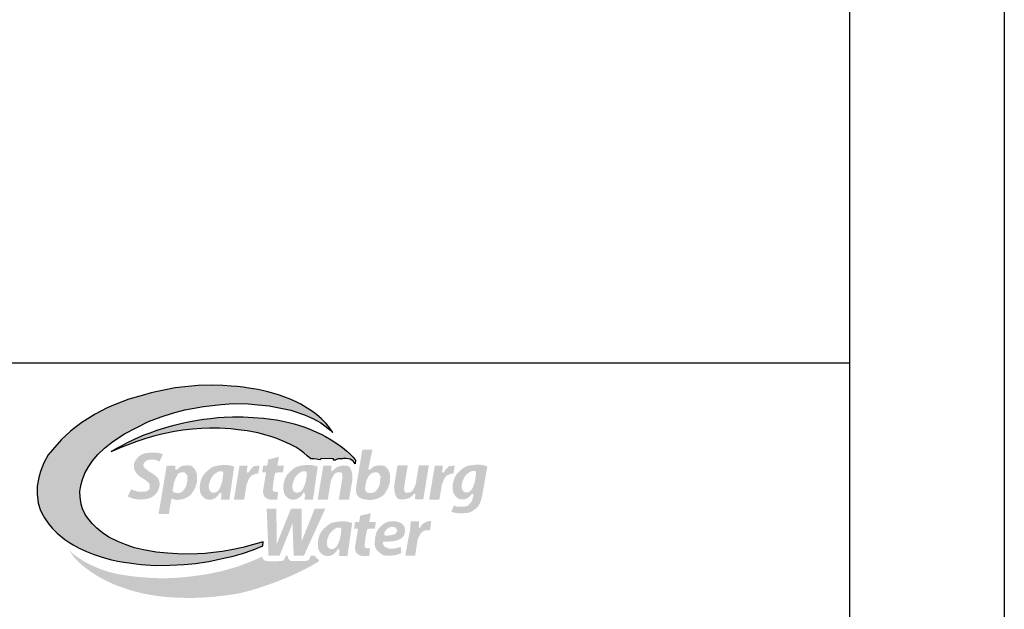
# Model space of a CAD drawing. Units: inches. Extents: x 0 to 680, y 0 to 880.
# Drawn here: x 501 to 680, y 99 to 206 of the extents above; entities that cross this region are included whole.
import ezdxf

# ---------------------------------------------------------------- set-up
doc = ezdxf.new("R2010")
doc.units = ezdxf.units.IN
doc.header["$LTSCALE"] = 100
doc.header["$MEASUREMENT"] = 0
doc.layers.add('SWS_BORDER', color=7, linetype='Continuous')

msp = doc.modelspace()

# ---------------------------------------------------------------- hatches: boundary and pattern name
at = {"layer": 'SWS_BORDER'}
for color, points in [(5, [(558.2, 131.58), (557.67, 132.32), (557, 133.16), (556.12, 134.03), (555.21, 134.8), (554.48, 135.34), (553.54, 135.98), (552.37, 136.67), (551.65, 137.05), (551, 137.35), (550.14, 137.74), (549.31, 138.04), (548.52, 138.3), (547.52, 138.63), (546.39, 138.94), (545.65, 139.11), (544.6, 139.33), (543.79, 139.48), (542.98, 139.61), (541.95, 139.76), (540.82, 139.88), (539.75, 139.97), (538.26, 140.06), (536.3, 140.11), (533.79, 140.08), (531.35, 139.86), (529.57, 139.63), (527.26, 139.2), (525.23, 138.73), (523.58, 138.28), (521.2, 137.59), (518.74, 136.65), (517.27, 136.01), (515.1, 134.85), (512.67, 133.36), (511.7, 132.65), (510.59, 131.78), (508.98, 130.29), (507.32, 128.43), (506.57, 127.5), (505.76, 126.05), (505.14, 124.45), (504.84, 123.39), (504.59, 121.81), (504.55, 120.38), (504.72, 118.76), (505.08, 117.59), (505.41, 116.93), (505.91, 116.06), (506.68, 114.92), (507.35, 114.15), (508.21, 113.3), (509.59, 112.17), (510.47, 111.55), (511.09, 111.17), (512.21, 110.59), (513.51, 109.98), (514.7, 109.48), (515.97, 109.04), (516.96, 108.74), (518.07, 108.47), (519.21, 108.24), (520.3, 108.06), (521.25, 107.91), (522.52, 107.73), (523.45, 107.62), (526.05, 107.42), (528.65, 107.47), (531.2, 107.62), (533.28, 107.81), (535.71, 108.16), (538.13, 108.68), (540.12, 109.15), (541.8, 109.61), (543.77, 110.29), (545.51, 110.97), (545.53, 111.74), (543.82, 111.24), (541.88, 110.71), (539.79, 110.25), (538.1, 109.97), (536.56, 109.76), (535.05, 109.62), (533.67, 109.54), (530.94, 109.5), (528.2, 109.64), (526.13, 109.88), (523.88, 110.27), (522.23, 110.66), (520.72, 111.17), (519.21, 111.79), (517.58, 112.6), (516.42, 113.36), (515.36, 114.21), (514.57, 114.97), (513.91, 115.75), (513.28, 116.71), (512.81, 117.7), (512.53, 118.57), (512.34, 119.84), (512.32, 120.88), (512.48, 121.97), (512.78, 123.04), (513.23, 124.19), (513.86, 125.32), (514.58, 126.39), (515.58, 127.55), (516.77, 128.7), (518.27, 129.94), (520.42, 131.29), (522.52, 132.42), (524.78, 133.53), (527.04, 134.38), (529.09, 135.07), (531.37, 135.64), (534.75, 136.24), (537.96, 136.66), (540.14, 136.79), (542.87, 136.74), (544.67, 136.6), (546.63, 136.36), (548.48, 136.04), (550.55, 135.59), (553.08, 134.76), (554.71, 134.04), (555.99, 133.29), (556.97, 132.6), (557.65, 132.05)]), (104, [(517.98, 128.09), (519.02, 128.7), (519.84, 129.15), (520.92, 129.72), (522.12, 130.31), (523.02, 130.7), (523.98, 131.1), (525.04, 131.52), (526.35, 131.99), (528.11, 132.55), (529.44, 132.91), (530.85, 133.24), (532.01, 133.49), (533.67, 133.78), (534.78, 133.95), (535.99, 134.11), (537.33, 134.26), (538.47, 134.34), (540.01, 134.39), (541.91, 134.37), (543.77, 134.29), (545.61, 134.15), (546.96, 133.99), (547.98, 133.84), (549.14, 133.63), (550.24, 133.39), (551.18, 133.14), (551.94, 132.91), (552.96, 132.57), (554, 132.17), (555.22, 131.64), (556.06, 131.23), (556.87, 130.81), (557.88, 130.22), (559.09, 129.44), (559.93, 128.82), (560.65, 128.23), (561.26, 127.7), (561.87, 127.08), (562.08, 126.86), (562.3, 126.6), (562.27, 125.89), (561.96, 126.27), (561.62, 126.55), (561.33, 126.7), (561.04, 126.8), (560.57, 126.81), (560.13, 126.81), (559.92, 126.8), (559.51, 126.78), (559.15, 126.75), (559.03, 126.73), (558.83, 126.63), (558.72, 126.56), (558.33, 126.54), (558.3, 126.79), (556.08, 126.82), (555.86, 126.58), (555.25, 126.73), (554.73, 126.75), (554.37, 126.76), (554.18, 126.75), (553.53, 127.35), (552.93, 127.87), (552.2, 128.41), (551.47, 128.88), (550.63, 129.33), (549.73, 129.76), (548.89, 130.13), (548.04, 130.47), (546.93, 130.84), (546.11, 131.09), (544.59, 131.48), (542.64, 131.83), (541, 132.05), (539.68, 132.22), (537.62, 132.32), (535.85, 132.32), (534.38, 132.26), (532.77, 132.13), (530.96, 131.95), (529.5, 131.73), (527.72, 131.37), (525.89, 130.93), (524.26, 130.46), (522.65, 129.92), (520.41, 129.07), (519.18, 128.58), (518.53, 128.31)]), (256, [(527.39, 127.64), (527.07, 127.72), (526.78, 127.79), (526.51, 127.84), (526.25, 127.87), (526.02, 127.9), (525.79, 127.91), (525.57, 127.92), (525.36, 127.91), (525.15, 127.9), (524.94, 127.89), (524.74, 127.87), (524.55, 127.84), (524.36, 127.81), (524.18, 127.78), (524.01, 127.74), (523.85, 127.69), (523.71, 127.64), (523.57, 127.58), (523.44, 127.52), (523.32, 127.45), (523.21, 127.38), (523.1, 127.3), (523, 127.21), (522.9, 127.12), (522.81, 127.02), (522.72, 126.91), (522.63, 126.81), (522.55, 126.7), (522.48, 126.59), (522.41, 126.48), (522.35, 126.38), (522.29, 126.29), (522.25, 126.2), (522.22, 126.12), (522.19, 126.05), (522.17, 125.97), (522.15, 125.91), (522.14, 125.84), (522.13, 125.77), (522.13, 125.7), (522.12, 125.63), (522.12, 125.55), (522.11, 125.48), (522.11, 125.4), (522.11, 125.31), (522.12, 125.23), (522.13, 125.14), (522.15, 125.05), (522.17, 124.96), (522.2, 124.86), (522.23, 124.77), (522.27, 124.67), (522.32, 124.57), (522.37, 124.48), (522.43, 124.38), (522.49, 124.28), (522.56, 124.19), (522.64, 124.09), (522.72, 124), (522.81, 123.91), (522.9, 123.82), (522.99, 123.74), (523.08, 123.66), (523.17, 123.58), (523.26, 123.52), (523.35, 123.45), (523.44, 123.39), (523.53, 123.33), (523.62, 123.27), (523.7, 123.22), (523.79, 123.17), (523.87, 123.12), (523.96, 123.07), (524.04, 123.01), (524.12, 122.96), (524.2, 122.91), (524.27, 122.86), (524.34, 122.81), (524.41, 122.76), (524.48, 122.71), (524.54, 122.66), (524.6, 122.61), (524.65, 122.56), (524.7, 122.52), (524.74, 122.47), (524.79, 122.42), (524.82, 122.37), (524.85, 122.32), (524.88, 122.27), (524.91, 122.22), (524.93, 122.16), (524.95, 122.11), (524.96, 122.06), (524.97, 122.01), (524.98, 121.96), (524.99, 121.91), (524.99, 121.86), (525, 121.81), (525, 121.76), (525, 121.71), (525, 121.67), (525, 121.62), (524.99, 121.58), (524.99, 121.53), (524.98, 121.49), (524.97, 121.45), (524.96, 121.41), (524.95, 121.37), (524.93, 121.33), (524.91, 121.3), (524.88, 121.26), (524.86, 121.22), (524.82, 121.18), (524.79, 121.15), (524.75, 121.11), (524.71, 121.08), (524.66, 121.04), (524.61, 121.01), (524.56, 120.98), (524.51, 120.95), (524.46, 120.93), (524.4, 120.9), (524.34, 120.88), (524.28, 120.86), (524.21, 120.84), (524.14, 120.83), (524.05, 120.82), (523.96, 120.81), (523.87, 120.8), (523.76, 120.8), (523.64, 120.8), (523.52, 120.8), (523.39, 120.8), (523.25, 120.81), (523.11, 120.83), (522.96, 120.84), (522.8, 120.86), (522.64, 120.89), (522.48, 120.92), (522.31, 120.97), (522.14, 121.02), (521.97, 121.09), (521.79, 121.17), (521.61, 121.27), (521, 119.96), (521.27, 119.83), (521.53, 119.72), (521.77, 119.64), (521.99, 119.57), (522.19, 119.52), (522.38, 119.49), (522.55, 119.46), (522.71, 119.44), (522.86, 119.42), (522.99, 119.41), (523.11, 119.4), (523.22, 119.4), (523.32, 119.4), (523.43, 119.4), (523.53, 119.4), (523.63, 119.41), (523.73, 119.42), (523.84, 119.42), (523.95, 119.43), (524.06, 119.45), (524.18, 119.46), (524.29, 119.48), (524.41, 119.51), (524.53, 119.54), (524.66, 119.57), (524.78, 119.61), (524.9, 119.65), (525.02, 119.69), (525.14, 119.74), (525.25, 119.8), (525.36, 119.85), (525.47, 119.91), (525.57, 119.97), (525.66, 120.03), (525.75, 120.1), (525.83, 120.17), (525.91, 120.24), (525.98, 120.31), (526.05, 120.39), (526.12, 120.47), (526.19, 120.56), (526.25, 120.64), (526.31, 120.73), (526.36, 120.82), (526.41, 120.92), (526.46, 121.01), (526.51, 121.1), (526.55, 121.2), (526.59, 121.29), (526.62, 121.39), (526.66, 121.48), (526.68, 121.57), (526.71, 121.66), (526.73, 121.75), (526.74, 121.84), (526.76, 121.93), (526.76, 122.01), (526.77, 122.09), (526.77, 122.17), (526.77, 122.25), (526.76, 122.33), (526.76, 122.41), (526.75, 122.48), (526.73, 122.56), (526.72, 122.63), (526.7, 122.7), (526.68, 122.78), (526.66, 122.85), (526.63, 122.93), (526.6, 123), (526.56, 123.07), (526.52, 123.14), (526.48, 123.22), (526.43, 123.29), (526.37, 123.36), (526.31, 123.43), (526.24, 123.5), (526.17, 123.57), (526.09, 123.65), (526.01, 123.72), (525.92, 123.79), (525.83, 123.86), (525.73, 123.93), (525.63, 124), (525.53, 124.07), (525.43, 124.13), (525.34, 124.19), (525.25, 124.25), (525.16, 124.31), (525.08, 124.36), (525, 124.41), (524.93, 124.46), (524.86, 124.51), (524.79, 124.56), (524.71, 124.6), (524.64, 124.66), (524.57, 124.71), (524.49, 124.76), (524.42, 124.82), (524.34, 124.88), (524.27, 124.93), (524.21, 124.99), (524.15, 125.04), (524.09, 125.09), (524.04, 125.14), (524, 125.19), (523.97, 125.24), (523.94, 125.28), (523.91, 125.32), (523.89, 125.36), (523.88, 125.4), (523.86, 125.44), (523.85, 125.48), (523.84, 125.52), (523.84, 125.56), (523.84, 125.6), (523.84, 125.64), (523.84, 125.68), (523.84, 125.72), (523.85, 125.76), (523.86, 125.8), (523.88, 125.85), (523.9, 125.9), (523.92, 125.94), (523.94, 125.99), (523.97, 126.04), (524, 126.08), (524.03, 126.13), (524.07, 126.17), (524.1, 126.22), (524.15, 126.26), (524.19, 126.3), (524.24, 126.33), (524.29, 126.37), (524.34, 126.4), (524.39, 126.44), (524.44, 126.46), (524.5, 126.49), (524.55, 126.52), (524.61, 126.54), (524.67, 126.56), (524.73, 126.57), (524.78, 126.59), (524.84, 126.6), (524.9, 126.61), (524.96, 126.62), (525.01, 126.63), (525.07, 126.64), (525.12, 126.64), (525.18, 126.64), (525.24, 126.65), (525.3, 126.65), (525.35, 126.65), (525.41, 126.65), (525.47, 126.65), (525.53, 126.65), (525.6, 126.65), (525.66, 126.65), (525.73, 126.64), (525.81, 126.63), (525.89, 126.62), (525.98, 126.6), (526.09, 126.57), (526.22, 126.52), (526.39, 126.46), (526.61, 126.37), (526.76, 126.29)]), (256, [(549.33, 125.54), (548.15, 125.54), (548.41, 127.13), (546.48, 126.67), (546.29, 125.54), (545.57, 125.54), (545.37, 124.33), (545.82, 124.33), (545.92, 124.33), (546, 124.3), (546.08, 124.26), (545.56, 121.16), (545.55, 120.61), (545.63, 120.32), (545.75, 119.98), (545.94, 119.76), (546.2, 119.6), (546.52, 119.44), (546.77, 119.39), (548.12, 119.39), (548.28, 120.81), (548.03, 120.76), (547.67, 120.8), (547.48, 120.83), (547.38, 120.9), (547.29, 121.12), (547.28, 121.38), (547.46, 122.8), (547.66, 123.94), (547.7, 124.1), (547.8, 124.22), (547.89, 124.26), (547.98, 124.28), (547.95, 124.28), (548.15, 124.32), (549.12, 124.32)]), (256, [(543.55, 123.81), (544.25, 124.07), (544.65, 124.07), (544.89, 125.54), (544.04, 125.48), (543.7, 125.32), (543.31, 124.91), (543, 124.44), (542.83, 124.29), (542.68, 124.29), (542.58, 124.43), (542.73, 125.54), (541.27, 125.54), (540.25, 119.39), (542.11, 119.39), (542.56, 122.15), (543.08, 123.38)]), (256, [(558.46, 124.02), (558.78, 124.25), (559.14, 124.34), (559.58, 124.34), (559.79, 124.25), (559.86, 124.11), (559.94, 123.71), (559.93, 123.31), (559.28, 119.39), (561.14, 119.39), (561.76, 123.12), (561.7, 124.12), (561.48, 124.85), (561.26, 125.25), (561.03, 125.43), (560.68, 125.54), (560.19, 125.57), (559.96, 125.56), (559.06, 125.34), (558.79, 125.15), (558.4, 124.84), (558.25, 124.65), (558.03, 124.55), (557.92, 124.52), (557.96, 125.54), (556.47, 125.54), (555.45, 119.39), (557.28, 119.39), (557.85, 122.85), (558.22, 123.62)]), (256, [(572.61, 120.95), (572.29, 120.72), (571.93, 120.63), (571.49, 120.63), (571.28, 120.72), (571.21, 120.86), (571.13, 121.26), (571.14, 121.66), (571.79, 125.58), (569.93, 125.58), (569.31, 121.85), (569.37, 120.85), (569.59, 120.13), (569.81, 119.72), (570.04, 119.54), (570.39, 119.43), (570.88, 119.4), (571.11, 119.42), (572.01, 119.63), (572.28, 119.82), (572.67, 120.13), (572.82, 120.32), (573.04, 120.43), (573.15, 120.45), (573.11, 119.43), (574.6, 119.43), (575.62, 125.58), (573.8, 125.58), (573.22, 122.12), (572.85, 121.35)]), (256, [(578.98, 123.81), (579.67, 124.07), (580.07, 124.07), (580.31, 125.54), (579.47, 125.48), (579.12, 125.32), (578.73, 124.91), (578.43, 124.44), (578.25, 124.29), (578.1, 124.29), (578.01, 124.43), (578.16, 125.54), (576.69, 125.54), (575.67, 119.39), (577.53, 119.39), (577.99, 122.15), (578.51, 123.38)]), (256, [(556.82, 117.72), (554.91, 117.72), (552.57, 111.93), (552.55, 117.72), (550.59, 117.72), (547.99, 111.27), (547.97, 117.72), (546.2, 117.72), (546.53, 109.21), (547.99, 109.21), (548.53, 109.21), (550.88, 115.03), (551.1, 109.21), (552.95, 109.21)]), (256, [(566.01, 115.33), (564.83, 115.33), (565.09, 116.91), (563.16, 116.45), (562.97, 115.33), (562.25, 115.33), (562.05, 114.11), (562.5, 114.11), (562.6, 114.11), (562.69, 114.09), (562.76, 114.05), (562.24, 110.94), (562.23, 110.4), (562.32, 110.11), (562.43, 109.76), (562.63, 109.54), (562.88, 109.38), (563.2, 109.23), (563.45, 109.18), (564.81, 109.18), (564.96, 110.6), (564.71, 110.55), (564.35, 110.59), (564.16, 110.62), (564.06, 110.68), (563.97, 110.9), (563.96, 111.16), (564.14, 112.59), (564.35, 113.72), (564.39, 113.89), (564.48, 114.01), (564.57, 114.04), (564.66, 114.07), (564.63, 114.06), (564.83, 114.1), (565.81, 114.1)]), (256, [(574.5, 113.62), (574.91, 113.8), (575.28, 113.84), (575.84, 113.82), (576.04, 115.51), (575.24, 115.39), (575.06, 115.31), (574.7, 115.11), (574.44, 114.88), (574.17, 114.58), (573.96, 114.23), (573.82, 114.27), (573.8, 114.45), (573.81, 115.44), (572.29, 115.44), (572.29, 114.92), (572.19, 113.72), (571.86, 112.14), (571.34, 109.21), (573.13, 109.21), (573.57, 112.09), (573.88, 112.8), (574.09, 113.2)]), (104, [(551.28, 105.86), (551.95, 106.17), (552.56, 106.47), (553.12, 106.76), (553.63, 107.02), (554.07, 107.26), (554.46, 107.48), (554.78, 107.66), (555.04, 107.81), (555.24, 107.94), (555.41, 108.04), (555.52, 108.13), (555.61, 108.2), (555.66, 108.26), (555.69, 108.31), (555.71, 108.35), (555.7, 108.39), (555.69, 108.42), (555.66, 108.46), (555.62, 108.49), (555.57, 108.53), (555.52, 108.57), (555.43, 108.63), (555.34, 108.71), (555.28, 108.77), (555.22, 108.83), (555.16, 108.89), (555.07, 108.98), (554.95, 109.11), (554.87, 109.21), (554.2, 109.21), (554.17, 109.15), (554.05, 108.87), (553.95, 108.66), (553.88, 108.53), (553.8, 108.42), (553.71, 108.36), (553.61, 108.32), (553.5, 108.3), (553.4, 108.29), (553.29, 108.28), (553.15, 108.27), (552.98, 108.26), (552.78, 108.26), (552.56, 108.25), (552.33, 108.24), (552.09, 108.24), (551.85, 108.24), (551.62, 108.24), (551.4, 108.24), (551.22, 108.24), (551.06, 108.24), (550.94, 108.24), (550.84, 108.24), (550.73, 108.25), (550.63, 108.26), (550.53, 108.29), (550.45, 108.33), (550.38, 108.38), (550.3, 108.44), (550.23, 108.52), (550.16, 108.61), (550.12, 108.67), (550.08, 108.75), (550.05, 108.87), (550.03, 108.99), (550.02, 109.09), (550.01, 109.2), (550.01, 109.21), (549.67, 109.21), (549.66, 109.17), (549.6, 109.04), (549.55, 108.91), (549.5, 108.8), (549.46, 108.71), (549.4, 108.59), (549.34, 108.49), (549.28, 108.43), (549.22, 108.37), (549.14, 108.33), (549.06, 108.3), (548.97, 108.28), (548.87, 108.26), (548.73, 108.25), (548.57, 108.23), (548.36, 108.22), (548.13, 108.21), (547.88, 108.2), (547.63, 108.2), (547.37, 108.19), (547.11, 108.19), (546.88, 108.2), (546.67, 108.2), (546.49, 108.21), (546.35, 108.22), (546.23, 108.23), (546.09, 108.25), (545.98, 108.28), (545.89, 108.32), (545.8, 108.37), (545.72, 108.43), (545.65, 108.49), (545.58, 108.57), (545.51, 108.67), (545.45, 108.8), (545.41, 108.93), (545.39, 109.03), (544.46, 108.62), (543.59, 108.26), (542.78, 107.93), (542.02, 107.64), (541.3, 107.38), (540.61, 107.15), (539.94, 106.94), (539.28, 106.75), (538.63, 106.58), (537.98, 106.41), (537.34, 106.26), (536.69, 106.12), (536.05, 106), (535.4, 105.88), (534.74, 105.77), (534.08, 105.67), (533.42, 105.58), (532.75, 105.49), (532.08, 105.41), (531.42, 105.34), (530.76, 105.28), (530.12, 105.23), (529.49, 105.19), (528.88, 105.16), (528.29, 105.14), (527.73, 105.12), (527.18, 105.12), (526.65, 105.13), (526.13, 105.14), (525.62, 105.16), (525.13, 105.19), (524.63, 105.22), (524.15, 105.26), (523.66, 105.29), (523.19, 105.34), (522.72, 105.38), (522.25, 105.43), (521.8, 105.49), (521.35, 105.54), (520.92, 105.6), (520.49, 105.67), (520.07, 105.73), (519.66, 105.8), (519.26, 105.87), (518.87, 105.95), (518.48, 106.04), (518.09, 106.14), (517.71, 106.24), (517.33, 106.35), (516.96, 106.47), (516.59, 106.59), (516.23, 106.72), (515.88, 106.85), (515.54, 106.99), (515.21, 107.12), (514.89, 107.26), (514.58, 107.4), (514.29, 107.53), (514.01, 107.67), (513.73, 107.81), (513.46, 107.96), (513.18, 108.12), (512.9, 108.28), (512.62, 108.46), (512.33, 108.65), (512.03, 108.85), (511.73, 109.06), (511.44, 109.28), (511.15, 109.5), (510.87, 109.74), (510.61, 109.98), (510.37, 110.22), (510.69, 109.73), (511, 109.3), (511.29, 108.92), (511.58, 108.58), (511.86, 108.28), (512.14, 108), (512.44, 107.74), (512.74, 107.48), (513.07, 107.22), (513.41, 106.95), (513.76, 106.69), (514.13, 106.43), (514.5, 106.18), (514.88, 105.93), (515.26, 105.68), (515.64, 105.45), (516.01, 105.23), (516.39, 105.02), (516.77, 104.82), (517.15, 104.62), (517.55, 104.43), (517.96, 104.25), (518.39, 104.06), (518.84, 103.88), (519.31, 103.7), (519.8, 103.52), (520.31, 103.34), (520.84, 103.16), (521.37, 102.99), (521.9, 102.84), (522.43, 102.69), (522.95, 102.55), (523.47, 102.43), (523.97, 102.31), (524.47, 102.22), (524.95, 102.13), (525.42, 102.05), (525.87, 101.98), (526.32, 101.92), (526.75, 101.86), (527.16, 101.81), (527.57, 101.77), (527.98, 101.73), (528.38, 101.7), (528.78, 101.67), (529.2, 101.64), (529.62, 101.62), (530.06, 101.6), (530.52, 101.58), (531, 101.57), (531.5, 101.56), (532.02, 101.55), (532.56, 101.55), (533.11, 101.56), (533.69, 101.58), (534.29, 101.6), (534.9, 101.64), (535.53, 101.68), (536.16, 101.73), (536.79, 101.79), (537.41, 101.85), (538.02, 101.92), (538.61, 101.99), (539.17, 102.06), (539.7, 102.13), (540.21, 102.21), (540.71, 102.3), (541.21, 102.39), (541.73, 102.51), (542.27, 102.64), (542.86, 102.8), (543.5, 102.98), (544.2, 103.19), (544.95, 103.43), (545.74, 103.69), (546.56, 103.97), (547.39, 104.27), (548.22, 104.58), (549.03, 104.89), (549.82, 105.22), (550.58, 105.54)])]:
    msp.add_hatch(color=color, dxfattribs=at).paths.add_polyline_path(points)
h = msp.add_hatch(color=256, dxfattribs=at)
h.paths.add_polyline_path([(568.16, 124.96), (567.69, 125.44), (567.05, 125.59), (566.41, 125.56), (565.94, 125.5), (565.51, 125.31), (565.23, 125.07), (565.02, 124.89), (564.87, 124.81), (564.8, 124.8), (564.68, 124.84), (564.65, 125.01), (564.76, 125.54), (565.37, 128.41), (563.54, 128.41), (562.44, 121.82), (562.41, 121.15), (562.48, 120.4), (562.79, 119.96), (563.1, 119.69), (563.67, 119.47), (564.55, 119.34), (565.15, 119.34), (565.46, 119.36), (566.3, 119.56), (567.11, 119.98), (567.58, 120.42), (568.21, 121.46), (568.56, 122.52), (568.59, 123.74), (568.51, 124.18)])
h.paths.add_polyline_path([(564.76, 123.75), (565.15, 124.09), (565.26, 124.19), (565.79, 124.33), (566.2, 124.34), (566.56, 124.12), (566.86, 123.61), (566.81, 122.88), (566.68, 122.08), (566.45, 121.5), (566.03, 120.98), (565.73, 120.71), (565.33, 120.6), (564.87, 120.6), (564.46, 120.66), (564.27, 120.78), (564.2, 120.87), (564.05, 121.25), (564.06, 121.51), (564.16, 122.21), (564.34, 122.95)], flags=16)
h = msp.add_hatch(color=256, dxfattribs=at)
h.paths.add_polyline_path([(532.68, 125.44), (532.04, 125.59), (531.4, 125.56), (530.92, 125.5), (530.49, 125.31), (530.21, 125.07), (530, 124.89), (529.86, 124.81), (529.78, 124.8), (529.66, 124.84), (529.64, 125.01), (529.63, 125.54), (528.05, 125.54), (526.59, 116.77), (528.45, 116.77), (528.89, 119.43), (528.98, 119.54), (529.12, 119.55), (529.36, 119.42), (529.75, 119.32), (530.45, 119.36), (531.29, 119.56), (532.09, 119.98), (532.57, 120.42), (533.2, 121.46), (533.54, 122.52), (533.58, 123.74), (533.49, 124.18), (533.15, 124.96)])
h.paths.add_polyline_path([(531.55, 124.12), (531.84, 123.61), (531.8, 122.88), (531.66, 122.08), (531.43, 121.5), (531.02, 120.98), (530.72, 120.71), (530.32, 120.6), (529.85, 120.6), (529.44, 120.66), (529.26, 120.78), (529.14, 120.92), (529.11, 121.08), (529.38, 122.41), (529.71, 123.31), (530.02, 123.88), (530.32, 124.19), (530.78, 124.33), (531.18, 124.34)], flags=16)
h = msp.add_hatch(color=256, dxfattribs=at)
h.paths.add_polyline_path([(540.29, 125.35), (540.17, 125.39), (540.06, 125.43), (539.95, 125.47), (539.84, 125.5), (539.74, 125.53), (539.64, 125.55), (539.54, 125.58), (539.45, 125.59), (539.36, 125.61), (539.27, 125.62), (539.18, 125.63), (539.1, 125.64), (539.01, 125.64), (538.91, 125.65), (538.82, 125.65), (538.72, 125.65), (538.61, 125.65), (538.5, 125.65), (538.39, 125.64), (538.27, 125.64), (538.15, 125.63), (538.02, 125.63), (537.9, 125.62), (537.77, 125.6), (537.64, 125.59), (537.5, 125.57), (537.37, 125.55), (537.24, 125.53), (537.12, 125.5), (537, 125.48), (536.88, 125.45), (536.77, 125.42), (536.67, 125.4), (536.58, 125.36), (536.49, 125.33), (536.4, 125.29), (536.31, 125.25), (536.21, 125.19), (536.12, 125.13), (536.01, 125.06), (535.9, 124.98), (535.78, 124.88), (535.66, 124.78), (535.54, 124.68), (535.41, 124.57), (535.29, 124.46), (535.18, 124.35), (535.07, 124.24), (534.98, 124.14), (534.89, 124.04), (534.81, 123.95), (534.74, 123.85), (534.68, 123.76), (534.62, 123.67), (534.57, 123.58), (534.52, 123.48), (534.47, 123.38), (534.42, 123.28), (534.38, 123.18), (534.34, 123.08), (534.3, 122.97), (534.27, 122.87), (534.23, 122.76), (534.2, 122.66), (534.18, 122.56), (534.15, 122.46), (534.13, 122.35), (534.11, 122.25), (534.1, 122.15), (534.09, 122.05), (534.08, 121.94), (534.07, 121.83), (534.06, 121.72), (534.06, 121.61), (534.06, 121.5), (534.07, 121.39), (534.07, 121.28), (534.08, 121.17), (534.09, 121.06), (534.1, 120.96), (534.12, 120.86), (534.14, 120.77), (534.16, 120.68), (534.18, 120.6), (534.21, 120.52), (534.24, 120.44), (534.28, 120.36), (534.32, 120.28), (534.37, 120.21), (534.42, 120.13), (534.48, 120.06), (534.54, 119.99), (534.6, 119.92), (534.66, 119.85), (534.72, 119.79), (534.78, 119.74), (534.84, 119.69), (534.9, 119.65), (534.96, 119.61), (535.01, 119.57), (535.07, 119.54), (535.13, 119.51), (535.19, 119.48), (535.25, 119.46), (535.32, 119.44), (535.38, 119.42), (535.45, 119.41), (535.52, 119.39), (535.59, 119.38), (535.66, 119.37), (535.73, 119.37), (535.81, 119.36), (535.88, 119.36), (535.95, 119.36), (536.02, 119.37), (536.09, 119.38), (536.16, 119.39), (536.23, 119.4), (536.31, 119.42), (536.38, 119.44), (536.45, 119.47), (536.53, 119.5), (536.6, 119.54), (536.67, 119.57), (536.74, 119.61), (536.81, 119.65), (536.88, 119.69), (536.94, 119.74), (537, 119.78), (537.05, 119.82), (537.11, 119.86), (537.15, 119.91), (537.2, 119.95), (537.24, 119.99), (537.28, 120.03), (537.31, 120.07), (537.34, 120.1), (537.37, 120.14), (537.4, 120.17), (537.43, 120.21), (537.45, 120.24), (537.47, 120.27), (537.5, 120.3), (537.52, 120.33), (537.54, 120.36), (537.56, 120.39), (537.57, 120.42), (537.59, 120.44), (537.62, 120.49), (537.65, 120.54), (537.69, 120.59), (537.74, 120.64), (537.79, 120.65), (537.85, 120.62), (537.9, 120.57), (537.93, 120.51), (537.95, 120.45), (537.96, 120.36), (537.96, 120.29), (537.97, 120.23), (537.97, 120.17), (537.96, 120.11), (537.96, 120.04), (537.96, 119.96), (537.95, 119.88), (537.94, 119.8), (537.93, 119.7), (537.93, 119.61), (537.91, 119.5), (537.9, 119.39), (539.44, 119.39)])
h.paths.add_polyline_path([(538, 122.27), (537.94, 122.06), (537.88, 121.9), (537.83, 121.76), (537.78, 121.65), (537.74, 121.56), (537.7, 121.48), (537.66, 121.41), (537.62, 121.34), (537.56, 121.24), (537.49, 121.14), (537.41, 121.04), (537.34, 120.96), (537.26, 120.89), (537.18, 120.82), (537.09, 120.77), (537, 120.73), (536.91, 120.7), (536.82, 120.68), (536.73, 120.66), (536.65, 120.65), (536.56, 120.64), (536.47, 120.64), (536.38, 120.65), (536.31, 120.66), (536.24, 120.68), (536.16, 120.73), (536.1, 120.78), (536.03, 120.83), (535.97, 120.89), (535.92, 120.96), (535.87, 121.03), (535.82, 121.11), (535.78, 121.2), (535.75, 121.3), (535.73, 121.41), (535.71, 121.51), (535.7, 121.62), (535.69, 121.73), (535.69, 121.82), (535.7, 121.93), (535.71, 122.03), (535.73, 122.14), (535.76, 122.27), (535.8, 122.39), (535.84, 122.53), (535.88, 122.64), (535.9, 122.72), (535.93, 122.79), (535.96, 122.87), (535.99, 122.94), (536.02, 123.01), (536.05, 123.08), (536.08, 123.15), (536.11, 123.22), (536.15, 123.29), (536.18, 123.36), (536.22, 123.42), (536.27, 123.49), (536.31, 123.55), (536.36, 123.62), (536.42, 123.68), (536.47, 123.75), (536.53, 123.81), (536.6, 123.88), (536.66, 123.94), (536.73, 124), (536.8, 124.06), (536.87, 124.11), (536.94, 124.16), (537, 124.21), (537.07, 124.26), (537.16, 124.32), (537.28, 124.38), (537.37, 124.43), (537.46, 124.47), (537.54, 124.5), (537.59, 124.51), (537.66, 124.52), (537.74, 124.52), (537.83, 124.52), (537.9, 124.52), (537.99, 124.51), (538.09, 124.5), (538.17, 124.48), (538.23, 124.44), (538.28, 124.38), (538.3, 124.31), (538.31, 124.22), (538.31, 124.14), (538.31, 124.02), (538.3, 123.87), (538.29, 123.68), (538.15, 122.81), (538.07, 122.52)], flags=16)
h = msp.add_hatch(color=256, dxfattribs=at)
h.paths.add_polyline_path([(555.45, 125.36), (555.33, 125.4), (555.22, 125.44), (555.11, 125.48), (555, 125.51), (554.9, 125.54), (554.8, 125.56), (554.7, 125.58), (554.61, 125.6), (554.52, 125.62), (554.43, 125.63), (554.34, 125.64), (554.26, 125.64), (554.17, 125.65), (554.07, 125.65), (553.98, 125.65), (553.88, 125.66), (553.77, 125.66), (553.66, 125.65), (553.55, 125.65), (553.43, 125.65), (553.31, 125.64), (553.18, 125.63), (553.06, 125.62), (552.93, 125.61), (552.8, 125.59), (552.66, 125.58), (552.53, 125.56), (552.4, 125.53), (552.28, 125.51), (552.16, 125.49), (552.04, 125.46), (551.93, 125.43), (551.83, 125.4), (551.74, 125.37), (551.65, 125.34), (551.56, 125.3), (551.47, 125.25), (551.37, 125.2), (551.28, 125.14), (551.17, 125.07), (551.06, 124.98), (550.94, 124.89), (550.82, 124.79), (550.7, 124.69), (550.57, 124.58), (550.45, 124.47), (550.34, 124.36), (550.23, 124.25), (550.14, 124.15), (550.05, 124.05), (549.97, 123.96), (549.9, 123.86), (549.84, 123.77), (549.78, 123.68), (549.73, 123.58), (549.68, 123.49), (549.63, 123.39), (549.58, 123.29), (549.54, 123.19), (549.5, 123.09), (549.46, 122.98), (549.43, 122.88), (549.39, 122.77), (549.36, 122.67), (549.34, 122.57), (549.31, 122.46), (549.29, 122.36), (549.27, 122.26), (549.26, 122.16), (549.25, 122.05), (549.24, 121.95), (549.23, 121.84), (549.22, 121.73), (549.22, 121.62), (549.22, 121.51), (549.23, 121.39), (549.23, 121.28), (549.24, 121.17), (549.25, 121.07), (549.26, 120.97), (549.28, 120.87), (549.3, 120.78), (549.32, 120.69), (549.34, 120.61), (549.37, 120.52), (549.4, 120.45), (549.44, 120.37), (549.48, 120.29), (549.53, 120.21), (549.58, 120.14), (549.64, 120.07), (549.7, 119.99), (549.76, 119.93), (549.82, 119.86), (549.88, 119.8), (549.94, 119.75), (550, 119.7), (550.06, 119.65), (550.12, 119.61), (550.17, 119.58), (550.23, 119.55), (550.29, 119.52), (550.35, 119.49), (550.41, 119.47), (550.48, 119.45), (550.54, 119.43), (550.61, 119.41), (550.68, 119.4), (550.75, 119.39), (550.82, 119.38), (550.89, 119.37), (550.97, 119.37), (551.04, 119.37), (551.11, 119.37), (551.18, 119.38), (551.25, 119.38), (551.32, 119.4), (551.39, 119.41), (551.47, 119.43), (551.54, 119.45), (551.61, 119.48), (551.69, 119.51), (551.76, 119.54), (551.83, 119.58), (551.9, 119.62), (551.97, 119.66), (552.04, 119.7), (552.1, 119.74), (552.16, 119.79), (552.21, 119.83), (552.27, 119.87), (552.31, 119.91), (552.36, 119.96), (552.4, 120), (552.44, 120.04), (552.47, 120.07), (552.5, 120.11), (552.53, 120.15), (552.56, 120.18), (552.59, 120.21), (552.61, 120.25), (552.63, 120.28), (552.66, 120.31), (552.68, 120.34), (552.7, 120.37), (552.72, 120.4), (552.73, 120.42), (552.75, 120.45), (552.78, 120.49), (552.81, 120.55), (552.85, 120.6), (552.9, 120.65), (552.95, 120.66), (553.01, 120.63), (553.06, 120.58), (553.09, 120.52), (553.11, 120.45), (553.12, 120.37), (553.12, 120.3), (553.13, 120.24), (553.13, 120.18), (553.12, 120.11), (553.12, 120.04), (553.12, 119.97), (553.11, 119.89), (553.1, 119.8), (553.1, 119.71), (553.09, 119.61), (553.07, 119.51), (553.06, 119.4), (554.6, 119.4)])
h.paths.add_polyline_path([(553.16, 122.28), (553.1, 122.07), (553.04, 121.91), (552.99, 121.77), (552.94, 121.66), (552.9, 121.57), (552.86, 121.49), (552.82, 121.41), (552.78, 121.35), (552.72, 121.25), (552.65, 121.14), (552.57, 121.05), (552.5, 120.97), (552.42, 120.89), (552.34, 120.83), (552.25, 120.78), (552.16, 120.74), (552.07, 120.71), (551.98, 120.68), (551.89, 120.67), (551.81, 120.66), (551.72, 120.65), (551.63, 120.65), (551.54, 120.65), (551.47, 120.66), (551.4, 120.69), (551.32, 120.74), (551.26, 120.78), (551.19, 120.84), (551.13, 120.9), (551.08, 120.96), (551.03, 121.04), (550.98, 121.12), (550.94, 121.2), (550.91, 121.31), (550.89, 121.41), (550.87, 121.52), (550.86, 121.63), (550.85, 121.73), (550.85, 121.83), (550.86, 121.93), (550.87, 122.04), (550.89, 122.15), (550.92, 122.27), (550.96, 122.4), (551, 122.54), (551.04, 122.65), (551.06, 122.72), (551.09, 122.8), (551.12, 122.87), (551.15, 122.95), (551.18, 123.02), (551.21, 123.09), (551.24, 123.16), (551.27, 123.23), (551.31, 123.3), (551.34, 123.36), (551.38, 123.43), (551.43, 123.49), (551.47, 123.56), (551.52, 123.62), (551.58, 123.69), (551.63, 123.76), (551.69, 123.82), (551.76, 123.89), (551.82, 123.95), (551.89, 124.01), (551.96, 124.07), (552.03, 124.12), (552.1, 124.17), (552.16, 124.22), (552.23, 124.26), (552.32, 124.32), (552.44, 124.39), (552.53, 124.44), (552.62, 124.48), (552.7, 124.51), (552.75, 124.52), (552.82, 124.52), (552.9, 124.53), (552.99, 124.53), (553.06, 124.53), (553.15, 124.52), (553.25, 124.51), (553.33, 124.48), (553.39, 124.45), (553.44, 124.38), (553.46, 124.32), (553.47, 124.23), (553.47, 124.15), (553.47, 124.03), (553.46, 123.88), (553.45, 123.68), (553.31, 122.82), (553.23, 122.52)], flags=16)
h = msp.add_hatch(color=256, dxfattribs=at)
h.paths.add_polyline_path([(586.22, 125.38), (586.04, 125.45), (585.93, 125.49), (585.82, 125.53), (585.71, 125.56), (585.61, 125.59), (585.51, 125.61), (585.41, 125.63), (585.32, 125.65), (585.23, 125.67), (585.14, 125.68), (585.05, 125.69), (584.96, 125.7), (584.87, 125.7), (584.78, 125.7), (584.69, 125.71), (584.59, 125.71), (584.48, 125.71), (584.37, 125.71), (584.26, 125.7), (584.14, 125.7), (584.02, 125.69), (583.89, 125.68), (583.76, 125.67), (583.63, 125.66), (583.5, 125.65), (583.37, 125.63), (583.24, 125.61), (583.11, 125.59), (582.99, 125.56), (582.86, 125.54), (582.75, 125.51), (582.64, 125.48), (582.54, 125.45), (582.44, 125.42), (582.35, 125.39), (582.26, 125.35), (582.17, 125.3), (582.08, 125.25), (581.99, 125.19), (581.88, 125.12), (581.77, 125.03), (581.65, 124.94), (581.53, 124.84), (581.4, 124.74), (581.28, 124.63), (581.16, 124.52), (581.05, 124.41), (580.94, 124.3), (580.85, 124.2), (580.76, 124.1), (580.68, 124.01), (580.61, 123.91), (580.55, 123.82), (580.49, 123.73), (580.44, 123.64), (580.39, 123.54), (580.34, 123.44), (580.29, 123.34), (580.25, 123.24), (580.21, 123.14), (580.17, 123.03), (580.13, 122.93), (580.1, 122.82), (580.07, 122.72), (580.05, 122.62), (580.02, 122.52), (580, 122.41), (579.98, 122.31), (579.97, 122.21), (579.95, 122.11), (579.94, 122), (579.94, 121.89), (579.93, 121.78), (579.93, 121.67), (579.93, 121.56), (579.93, 121.45), (579.94, 121.33), (579.95, 121.23), (579.96, 121.12), (579.97, 121.02), (579.99, 120.92), (580.01, 120.83), (580.03, 120.74), (580.05, 120.66), (580.08, 120.58), (580.11, 120.5), (580.15, 120.42), (580.19, 120.34), (580.24, 120.27), (580.29, 120.19), (580.35, 120.12), (580.41, 120.05), (580.47, 119.98), (580.53, 119.91), (580.59, 119.85), (580.65, 119.8), (580.71, 119.75), (580.77, 119.7), (580.82, 119.66), (580.88, 119.63), (580.94, 119.6), (581, 119.57), (581.06, 119.54), (581.12, 119.52), (581.18, 119.5), (581.25, 119.48), (581.32, 119.47), (581.39, 119.45), (581.46, 119.44), (581.53, 119.43), (581.6, 119.42), (581.67, 119.42), (581.75, 119.42), (581.82, 119.42), (581.89, 119.43), (581.96, 119.43), (582.03, 119.45), (582.1, 119.46), (582.17, 119.48), (582.25, 119.5), (582.32, 119.53), (582.39, 119.56), (582.47, 119.59), (582.54, 119.63), (582.61, 119.67), (582.68, 119.71), (582.75, 119.75), (582.81, 119.79), (582.87, 119.84), (582.92, 119.88), (582.97, 119.92), (583.02, 119.97), (583.07, 120.01), (583.11, 120.05), (583.15, 120.09), (583.18, 120.13), (583.21, 120.16), (583.24, 120.2), (583.39, 120.36), (583.49, 120.43), (583.63, 120.42), (583.66, 120.3), (583.67, 120.08), (583.61, 119.88), (583.48, 119.28), (583.26, 118.89), (583.01, 118.62), (582.74, 118.32), (582.37, 118.16), (581.89, 118.11), (580.97, 118.1), (580.69, 118.11), (580.46, 118.2), (580.15, 118.31), (579.69, 117.15), (580.05, 117.06), (580.61, 116.95), (581.02, 116.9), (581.7, 116.88), (582.7, 116.99), (583.19, 117.12), (583.71, 117.42), (584.2, 117.79), (584.66, 118.28), (585.06, 119.18), (585.26, 119.97)])
h.paths.add_polyline_path([(584.17, 124.34), (584.18, 124.28), (584.18, 124.2), (584.17, 124.08), (584.17, 123.96), (583.94, 122.6), (583.87, 122.33), (583.81, 122.12), (583.75, 121.96), (583.7, 121.82), (583.65, 121.71), (583.61, 121.62), (583.56, 121.54), (583.52, 121.47), (583.49, 121.4), (583.45, 121.34), (583.41, 121.28), (583.36, 121.2), (583.28, 121.1), (583.21, 121.02), (583.13, 120.95), (583.04, 120.88), (582.96, 120.83), (582.87, 120.79), (582.78, 120.76), (582.69, 120.73), (582.6, 120.72), (582.52, 120.71), (582.45, 120.7), (582.38, 120.7), (582.32, 120.7), (582.25, 120.71), (582.18, 120.71), (582.12, 120.74), (582.06, 120.77), (582, 120.81), (581.93, 120.86), (581.87, 120.92), (581.81, 120.98), (581.76, 121.05), (581.71, 121.13), (581.67, 121.21), (581.64, 121.31), (581.61, 121.41), (581.59, 121.52), (581.58, 121.63), (581.57, 121.73), (581.56, 121.83), (581.56, 121.93), (581.57, 122.04), (581.59, 122.14), (581.61, 122.26), (581.64, 122.36), (581.66, 122.42), (581.68, 122.49), (581.7, 122.56), (581.72, 122.63), (581.74, 122.7), (581.77, 122.78), (581.8, 122.85), (581.83, 122.92), (581.85, 123), (581.88, 123.07), (581.92, 123.14), (581.95, 123.21), (581.98, 123.28), (582.02, 123.35), (582.05, 123.41), (582.09, 123.48), (582.13, 123.55), (582.18, 123.61), (582.23, 123.68), (582.28, 123.74), (582.34, 123.81), (582.4, 123.87), (582.47, 123.94), (582.53, 124), (582.6, 124.06), (582.67, 124.12), (582.74, 124.17), (582.8, 124.22), (582.87, 124.27), (582.94, 124.32), (583, 124.36), (583.09, 124.41), (583.19, 124.47), (583.28, 124.51), (583.35, 124.54), (583.42, 124.56), (583.45, 124.57), (583.53, 124.57), (583.59, 124.58), (583.66, 124.58), (583.73, 124.58), (583.81, 124.57), (583.88, 124.57), (583.94, 124.56), (584.02, 124.54), (584.09, 124.51), (584.13, 124.46), (584.16, 124.4)], flags=16)
h = msp.add_hatch(color=256, dxfattribs=at)
h.paths.add_polyline_path([(561.7, 115.13), (561.59, 115.17), (561.47, 115.21), (561.36, 115.25), (561.25, 115.28), (561.15, 115.31), (561.05, 115.34), (560.96, 115.36), (560.86, 115.38), (560.77, 115.39), (560.69, 115.4), (560.6, 115.41), (560.51, 115.42), (560.42, 115.42), (560.33, 115.43), (560.23, 115.43), (560.13, 115.43), (560.03, 115.43), (559.92, 115.43), (559.8, 115.43), (559.68, 115.42), (559.56, 115.41), (559.44, 115.41), (559.31, 115.4), (559.18, 115.38), (559.05, 115.37), (558.92, 115.35), (558.79, 115.33), (558.66, 115.31), (558.53, 115.28), (558.41, 115.26), (558.29, 115.23), (558.19, 115.21), (558.09, 115.18), (557.99, 115.15), (557.9, 115.11), (557.81, 115.07), (557.72, 115.03), (557.63, 114.97), (557.53, 114.91), (557.43, 114.84), (557.32, 114.76), (557.2, 114.66), (557.07, 114.56), (556.95, 114.46), (556.83, 114.35), (556.71, 114.24), (556.59, 114.13), (556.49, 114.02), (556.39, 113.92), (556.3, 113.82), (556.23, 113.73), (556.16, 113.64), (556.09, 113.54), (556.03, 113.45), (555.98, 113.36), (555.93, 113.26), (555.88, 113.17), (555.84, 113.06), (555.79, 112.96), (555.75, 112.86), (555.72, 112.75), (555.68, 112.65), (555.65, 112.55), (555.62, 112.44), (555.59, 112.34), (555.57, 112.24), (555.55, 112.14), (555.53, 112.03), (555.51, 111.93), (555.5, 111.83), (555.49, 111.72), (555.48, 111.61), (555.48, 111.5), (555.48, 111.39), (555.48, 111.28), (555.48, 111.17), (555.49, 111.06), (555.49, 110.95), (555.5, 110.84), (555.52, 110.74), (555.53, 110.64), (555.55, 110.55), (555.57, 110.46), (555.6, 110.38), (555.63, 110.3), (555.66, 110.22), (555.7, 110.14), (555.74, 110.06), (555.79, 109.99), (555.84, 109.91), (555.89, 109.84), (555.95, 109.77), (556.01, 109.7), (556.07, 109.64), (556.13, 109.58), (556.19, 109.52), (556.25, 109.47), (556.31, 109.43), (556.37, 109.39), (556.43, 109.35), (556.48, 109.32), (556.54, 109.29), (556.6, 109.27), (556.67, 109.24), (556.73, 109.22), (556.8, 109.2), (556.86, 109.19), (556.93, 109.17), (557.01, 109.16), (557.08, 109.15), (557.15, 109.15), (557.22, 109.14), (557.29, 109.14), (557.36, 109.14), (557.43, 109.15), (557.5, 109.16), (557.58, 109.17), (557.65, 109.18), (557.72, 109.2), (557.79, 109.23), (557.87, 109.25), (557.94, 109.28), (558.01, 109.32), (558.09, 109.35), (558.16, 109.39), (558.23, 109.43), (558.29, 109.47), (558.35, 109.52), (558.41, 109.56), (558.47, 109.6), (558.52, 109.65), (558.57, 109.69), (558.61, 109.73), (558.65, 109.77), (558.69, 109.81), (558.73, 109.85), (558.76, 109.88), (558.79, 109.92), (558.82, 109.95), (558.84, 109.99), (558.87, 110.02), (558.89, 110.05), (558.91, 110.08), (558.93, 110.11), (558.95, 110.14), (558.97, 110.17), (558.99, 110.2), (559.01, 110.22), (559.03, 110.27), (559.07, 110.32), (559.11, 110.38), (559.15, 110.42), (559.21, 110.43), (559.27, 110.4), (559.32, 110.35), (559.34, 110.29), (559.36, 110.23), (559.37, 110.14), (559.38, 110.07), (559.38, 110.01), (559.38, 109.95), (559.38, 109.89), (559.38, 109.82), (559.37, 109.74), (559.36, 109.66), (559.36, 109.58), (559.35, 109.48), (559.34, 109.39), (559.33, 109.28), (559.32, 109.17), (560.85, 109.17)])
h.paths.add_polyline_path([(559.41, 112.05), (559.35, 111.85), (559.3, 111.68), (559.24, 111.54), (559.2, 111.43), (559.15, 111.34), (559.11, 111.26), (559.07, 111.19), (559.03, 111.12), (558.97, 111.03), (558.9, 110.92), (558.83, 110.82), (558.75, 110.74), (558.67, 110.67), (558.59, 110.61), (558.5, 110.55), (558.41, 110.51), (558.32, 110.48), (558.23, 110.46), (558.15, 110.44), (558.07, 110.43), (557.98, 110.42), (557.89, 110.42), (557.79, 110.43), (557.72, 110.44), (557.65, 110.46), (557.58, 110.51), (557.51, 110.56), (557.45, 110.61), (557.39, 110.67), (557.33, 110.74), (557.28, 110.81), (557.23, 110.89), (557.2, 110.98), (557.17, 111.08), (557.14, 111.19), (557.13, 111.3), (557.12, 111.41), (557.11, 111.51), (557.11, 111.61), (557.11, 111.71), (557.12, 111.81), (557.14, 111.93), (557.17, 112.05), (557.21, 112.18), (557.25, 112.32), (557.29, 112.42), (557.32, 112.5), (557.34, 112.57), (557.37, 112.65), (557.4, 112.72), (557.43, 112.79), (557.46, 112.87), (557.49, 112.94), (557.53, 113), (557.56, 113.07), (557.6, 113.14), (557.64, 113.2), (557.68, 113.27), (557.73, 113.33), (557.78, 113.4), (557.83, 113.46), (557.89, 113.53), (557.95, 113.59), (558.01, 113.66), (558.08, 113.72), (558.15, 113.78), (558.21, 113.84), (558.28, 113.89), (558.35, 113.95), (558.42, 113.99), (558.48, 114.04), (558.58, 114.1), (558.69, 114.16), (558.78, 114.21), (558.87, 114.25), (558.95, 114.28), (559, 114.29), (559.08, 114.3), (559.16, 114.3), (559.24, 114.3), (559.31, 114.3), (559.41, 114.29), (559.51, 114.28), (559.58, 114.26), (559.65, 114.22), (559.69, 114.16), (559.71, 114.09), (559.72, 114.01), (559.72, 113.92), (559.72, 113.8), (559.71, 113.65), (559.7, 113.46), (559.56, 112.6), (559.48, 112.3)], flags=16)
h = msp.add_hatch(color=256, dxfattribs=at)
h.paths.add_polyline_path([(570.95, 114.79), (570.89, 114.86), (570.82, 114.92), (570.75, 114.98), (570.67, 115.04), (570.58, 115.1), (570.49, 115.15), (570.39, 115.2), (570.29, 115.25), (570.18, 115.29), (570.07, 115.33), (569.95, 115.36), (569.84, 115.39), (569.72, 115.42), (569.6, 115.44), (569.48, 115.45), (569.36, 115.46), (569.24, 115.47), (569.12, 115.47), (569, 115.47), (568.88, 115.46), (568.77, 115.45), (568.65, 115.44), (568.54, 115.42), (568.42, 115.4), (568.31, 115.37), (568.2, 115.34), (568.09, 115.3), (567.98, 115.26), (567.87, 115.22), (567.77, 115.17), (567.66, 115.12), (567.56, 115.06), (567.46, 115), (567.36, 114.93), (567.26, 114.86), (567.17, 114.79), (567.08, 114.72), (566.99, 114.64), (566.91, 114.56), (566.82, 114.48), (566.75, 114.4), (566.67, 114.32), (566.6, 114.23), (566.53, 114.15), (566.47, 114.06), (566.4, 113.96), (566.34, 113.87), (566.29, 113.77), (566.23, 113.66), (566.18, 113.56), (566.14, 113.45), (566.09, 113.34), (566.05, 113.23), (566.02, 113.12), (565.99, 113), (565.96, 112.88), (565.93, 112.77), (565.91, 112.65), (565.89, 112.53), (565.87, 112.42), (565.86, 112.31), (565.84, 112.2), (565.83, 112.09), (565.82, 111.99), (565.81, 111.89), (565.8, 111.79), (565.8, 111.7), (565.79, 111.61), (565.79, 111.52), (565.79, 111.43), (565.79, 111.35), (565.79, 111.26), (565.8, 111.18), (565.81, 111.1), (565.82, 111.02), (565.84, 110.94), (565.86, 110.86), (565.88, 110.78), (565.91, 110.7), (565.95, 110.62), (565.99, 110.54), (566.03, 110.46), (566.09, 110.38), (566.14, 110.29), (566.21, 110.21), (566.27, 110.13), (566.35, 110.05), (566.42, 109.98), (566.51, 109.9), (566.59, 109.83), (566.67, 109.76), (566.75, 109.69), (566.84, 109.63), (566.92, 109.57), (566.99, 109.52), (567.07, 109.47), (567.15, 109.42), (567.23, 109.38), (567.31, 109.35), (567.39, 109.32), (567.47, 109.29), (567.56, 109.27), (567.65, 109.25), (567.74, 109.23), (567.84, 109.22), (567.88, 109.21), (568.71, 109.21), (568.77, 109.22), (568.89, 109.23), (569.02, 109.24), (569.15, 109.26), (569.3, 109.28), (569.45, 109.3), (569.61, 109.34), (569.8, 109.38), (570, 109.45), (570.22, 109.53), (570.47, 109.64), (570.62, 109.71), (570.51, 110.84), (570.43, 110.8), (570.21, 110.72), (570.01, 110.65), (569.84, 110.61), (569.69, 110.57), (569.56, 110.55), (569.44, 110.53), (569.33, 110.52), (569.23, 110.51), (569.13, 110.5), (569.03, 110.49), (568.94, 110.49), (568.85, 110.49), (568.77, 110.49), (568.68, 110.49), (568.6, 110.5), (568.52, 110.5), (568.45, 110.51), (568.37, 110.52), (568.3, 110.54), (568.23, 110.56), (568.16, 110.57), (568.1, 110.6), (568.03, 110.62), (567.97, 110.65), (567.91, 110.68), (567.86, 110.71), (567.8, 110.74), (567.75, 110.77), (567.7, 110.8), (567.66, 110.83), (567.62, 110.87), (567.58, 110.9), (567.55, 110.93), (567.52, 110.96), (567.5, 110.99), (567.47, 111.02), (567.45, 111.05), (567.43, 111.08), (567.41, 111.11), (567.4, 111.14), (567.38, 111.17), (567.36, 111.21), (567.34, 111.24), (567.33, 111.27), (567.32, 111.31), (567.31, 111.34), (567.3, 111.37), (567.29, 111.41), (567.28, 111.46), (567.27, 111.52), (567.27, 111.57), (567.28, 111.62), (567.29, 111.66), (567.3, 111.69), (567.32, 111.72), (567.36, 111.73), (567.39, 111.73), (567.42, 111.73), (567.46, 111.73), (567.51, 111.74), (567.56, 111.74), (567.63, 111.74), (567.7, 111.74), (567.78, 111.75), (567.88, 111.75), (567.99, 111.76), (568.11, 111.76), (568.24, 111.77), (568.38, 111.78), (568.52, 111.78), (568.66, 111.8), (568.81, 111.81), (568.95, 111.82), (569.09, 111.84), (569.22, 111.86), (569.34, 111.88), (569.46, 111.9), (569.57, 111.92), (569.67, 111.95), (569.77, 111.97), (569.86, 112), (569.95, 112.03), (570.03, 112.06), (570.11, 112.09), (570.18, 112.13), (570.25, 112.16), (570.32, 112.2), (570.39, 112.23), (570.45, 112.27), (570.51, 112.31), (570.57, 112.34), (570.63, 112.38), (570.69, 112.43), (570.74, 112.47), (570.8, 112.51), (570.85, 112.56), (570.9, 112.61), (570.94, 112.66), (570.98, 112.71), (571.02, 112.76), (571.06, 112.82), (571.09, 112.88), (571.12, 112.94), (571.15, 113), (571.17, 113.07), (571.19, 113.14), (571.21, 113.21), (571.23, 113.29), (571.25, 113.37), (571.26, 113.45), (571.27, 113.53), (571.28, 113.62), (571.28, 113.71), (571.28, 113.81), (571.27, 113.9), (571.26, 114), (571.25, 114.1), (571.23, 114.19), (571.21, 114.29), (571.18, 114.38), (571.15, 114.47), (571.11, 114.56), (571.06, 114.64), (571.01, 114.72)])
h.paths.add_polyline_path([(568.78, 114.43), (568.82, 114.44), (568.86, 114.44), (568.91, 114.45), (568.95, 114.45), (569, 114.45), (569.05, 114.45), (569.1, 114.44), (569.15, 114.44), (569.2, 114.43), (569.25, 114.42), (569.3, 114.41), (569.35, 114.39), (569.39, 114.37), (569.44, 114.35), (569.48, 114.33), (569.52, 114.31), (569.56, 114.28), (569.6, 114.26), (569.63, 114.23), (569.66, 114.2), (569.69, 114.17), (569.71, 114.14), (569.73, 114.11), (569.75, 114.07), (569.77, 114.04), (569.78, 114), (569.79, 113.96), (569.8, 113.92), (569.81, 113.88), (569.82, 113.84), (569.82, 113.79), (569.82, 113.75), (569.82, 113.71), (569.82, 113.67), (569.82, 113.64), (569.81, 113.59), (569.79, 113.54), (569.77, 113.49), (569.75, 113.45), (569.71, 113.4), (569.67, 113.35), (569.63, 113.3), (569.6, 113.27), (569.58, 113.24), (569.55, 113.22), (569.53, 113.19), (569.5, 113.17), (569.46, 113.15), (569.42, 113.13), (569.36, 113.1), (569.3, 113.08), (569.22, 113.05), (569.13, 113.03), (569.02, 113), (568.91, 112.98), (568.8, 112.96), (568.68, 112.93), (568.56, 112.91), (568.45, 112.9), (568.35, 112.88), (568.26, 112.87), (568.18, 112.86), (568.11, 112.86), (568.05, 112.85), (568, 112.85), (567.95, 112.85), (567.91, 112.85), (567.87, 112.85), (567.84, 112.85), (567.79, 112.86), (567.74, 112.86), (567.7, 112.87), (567.67, 112.89), (567.64, 112.91), (567.61, 112.94), (567.58, 112.98), (567.56, 113.02), (567.55, 113.07), (567.54, 113.12), (567.53, 113.17), (567.53, 113.21), (567.54, 113.26), (567.55, 113.31), (567.56, 113.36), (567.58, 113.41), (567.6, 113.47), (567.62, 113.52), (567.65, 113.58), (567.68, 113.64), (567.72, 113.7), (567.76, 113.76), (567.8, 113.82), (567.85, 113.87), (567.9, 113.93), (567.95, 113.98), (568.01, 114.03), (568.06, 114.08), (568.12, 114.12), (568.17, 114.16), (568.23, 114.2), (568.28, 114.23), (568.33, 114.26), (568.37, 114.28), (568.41, 114.3), (568.45, 114.32), (568.49, 114.34), (568.53, 114.35), (568.57, 114.36), (568.6, 114.38), (568.64, 114.39), (568.67, 114.4), (568.71, 114.41), (568.74, 114.42)], flags=16)

# ---------------------------------------------------------------- linework, layer by layer
for points in [[(0, 0), (0, 880), (680, 880), (680, 0)], [(26.42, 24.99), (26.42, 852.58), (651.94, 852.58), (651.94, 24.99)]]:
    msp.add_lwpolyline(points, close=True, dxfattribs=at)
msp.add_lwpolyline([(434.27, 24.99), (434.27, 144.2), (651.94, 144.2)], dxfattribs=at)
at = {"layer": 'SWS_BORDER', "color": 5}
msp.add_lwpolyline([(558.2, 131.58), (557.67, 132.32), (557, 133.16), (556.12, 134.03), (555.21, 134.8), (554.48, 135.34), (553.54, 135.98), (552.37, 136.67), (551.65, 137.05), (551, 137.35), (550.14, 137.74), (549.31, 138.04), (548.52, 138.3), (547.52, 138.63), (546.39, 138.94), (545.65, 139.11), (544.6, 139.33), (543.79, 139.48), (542.98, 139.61), (541.95, 139.76), (540.82, 139.88), (539.75, 139.97), (538.26, 140.06), (536.3, 140.11), (533.79, 140.08), (531.35, 139.86), (529.57, 139.63), (527.26, 139.2), (525.23, 138.73), (523.58, 138.28), (521.2, 137.59), (518.74, 136.65), (517.27, 136.01), (515.1, 134.85), (512.67, 133.36), (511.7, 132.65), (510.59, 131.78), (508.98, 130.29), (507.32, 128.43), (506.57, 127.5), (505.76, 126.05), (505.14, 124.45), (504.84, 123.39), (504.59, 121.81), (504.55, 120.38), (504.72, 118.76), (505.08, 117.59), (505.41, 116.93), (505.91, 116.06), (506.68, 114.92), (507.35, 114.15), (508.21, 113.3), (509.59, 112.17), (510.47, 111.55), (511.09, 111.17), (512.21, 110.59), (513.51, 109.98), (514.7, 109.48), (515.97, 109.04), (516.96, 108.74), (518.07, 108.47), (519.21, 108.24), (520.3, 108.06), (521.25, 107.91), (522.52, 107.73), (523.45, 107.62), (526.05, 107.42), (528.65, 107.47), (531.2, 107.62), (533.28, 107.81), (535.71, 108.16), (538.13, 108.68), (540.12, 109.15), (541.8, 109.61), (543.77, 110.29), (545.51, 110.97), (545.53, 111.74), (543.82, 111.24), (541.88, 110.71), (539.79, 110.25), (538.1, 109.97), (536.56, 109.76), (535.05, 109.62), (533.67, 109.54), (530.94, 109.5), (528.2, 109.64), (526.13, 109.88), (523.88, 110.27), (522.23, 110.66), (520.72, 111.17), (519.21, 111.79), (517.58, 112.6), (516.42, 113.36), (515.36, 114.21), (514.57, 114.97), (513.91, 115.75), (513.28, 116.71), (512.81, 117.7), (512.53, 118.57), (512.34, 119.84), (512.32, 120.88), (512.48, 121.97), (512.78, 123.04), (513.23, 124.19), (513.86, 125.32), (514.58, 126.39), (515.58, 127.55), (516.77, 128.7), (518.27, 129.94), (520.42, 131.29), (522.52, 132.42), (524.78, 133.53), (527.04, 134.38), (529.09, 135.07), (531.37, 135.64), (534.75, 136.24), (537.96, 136.66), (540.14, 136.79), (542.87, 136.74), (544.67, 136.6), (546.63, 136.36), (548.48, 136.04), (550.55, 135.59), (553.08, 134.76), (554.71, 134.04), (555.99, 133.29), (556.97, 132.6), (557.65, 132.05)], close=True, dxfattribs=at)
at = {"layer": 'SWS_BORDER', "color": 104}
msp.add_lwpolyline([(517.98, 128.09), (519.02, 128.7), (519.84, 129.15), (520.92, 129.72), (522.12, 130.31), (523.02, 130.7), (523.98, 131.1), (525.04, 131.52), (526.35, 131.99), (528.11, 132.55), (529.44, 132.91), (530.85, 133.24), (532.01, 133.49), (533.67, 133.78), (534.78, 133.95), (535.99, 134.11), (537.33, 134.26), (538.47, 134.34), (540.01, 134.39), (541.91, 134.37), (543.77, 134.29), (545.61, 134.15), (546.96, 133.99), (547.98, 133.84), (549.14, 133.63), (550.24, 133.39), (551.18, 133.14), (551.94, 132.91), (552.96, 132.57), (554, 132.17), (555.22, 131.64), (556.06, 131.23), (556.87, 130.81), (557.88, 130.22), (559.09, 129.44), (559.93, 128.82), (560.65, 128.23), (561.26, 127.7), (561.87, 127.08), (562.08, 126.86), (562.3, 126.6), (562.27, 125.89), (561.96, 126.27), (561.62, 126.55), (561.33, 126.7), (561.04, 126.8), (560.57, 126.81), (560.13, 126.81), (559.92, 126.8), (559.51, 126.78), (559.15, 126.75), (559.03, 126.73), (558.83, 126.63), (558.72, 126.56), (558.33, 126.54), (558.3, 126.79), (556.08, 126.82), (555.86, 126.58), (555.25, 126.73), (554.73, 126.75), (554.37, 126.76), (554.18, 126.75), (553.53, 127.35), (552.93, 127.87), (552.2, 128.41), (551.47, 128.88), (550.63, 129.33), (549.73, 129.76), (548.89, 130.13), (548.04, 130.47), (546.93, 130.84), (546.11, 131.09), (544.59, 131.48), (542.64, 131.83), (541, 132.05), (539.68, 132.22), (537.62, 132.32), (535.85, 132.32), (534.38, 132.26), (532.77, 132.13), (530.96, 131.95), (529.5, 131.73), (527.72, 131.37), (525.89, 130.93), (524.26, 130.46), (522.65, 129.92), (520.41, 129.07), (519.18, 128.58), (518.53, 128.31)], close=True, dxfattribs=at)

doc.saveas('drawing.dxf')
